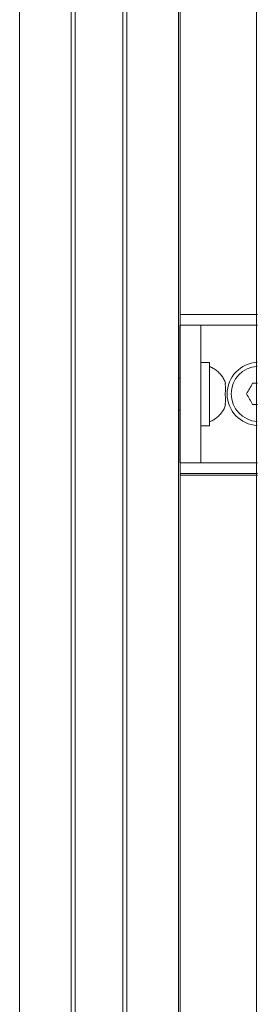
# Model space of a CAD drawing. Units: millimetres. Extents: x -2034 to 4253, y -1708 to 2239.
# Drawn here: x -1050 to -1006, y 1025 to 1210 of the extents above; entities that cross this region are included whole.
import ezdxf

# ---------------------------------------------------------------- set-up
doc = ezdxf.new("R2010")
doc.units = ezdxf.units.MM
doc.layers.add('M-EQPM', color=7, linetype='Continuous', lineweight=18)
doc.layers.add('Q-SPCQ', color=7, linetype='Continuous', lineweight=18)

# ---------------------------------------------------------------- blocks, each defined once
blk = doc.blocks.new('ПРОФИЛЬ КОНСТРУКЦИОННЫЙ 30Х30L - Со смещением от оси-626382-Сечение 1')
at = {"layer": 'Q-SPCQ'}
for p, q in [((-7616.62, 1154.79), (-7631.22, 1154.79)), ((-7631.22, 1152.79), (-7631.22, 1154.79)), ((-7631.22, 1124.79), (-7631.22, 1126.79)), ((-7631.22, 1124.79), (-7616.62, 1124.79)), ((-7616.62, 1124.46), (-7631.22, 1124.46)), ((-7616.62, 1124.46), (-7631.22, 1124.46))]:
    blk.add_line(p, q, dxfattribs=at)
blk = doc.blocks.new('Бойлер косвенного нагрева настенный_SWH-1210 - SWH-1210-000150-561174-Сечение 1')
at = {"layer": 'M-EQPM'}
blk.add_line((-7616.78, 1479.79), (-7616.78, 1008.11), dxfattribs=at)
blk = doc.blocks.new('ПРОФИЛЬ КОНСТРУКЦИОННЫЙ 30Х30L - Со смещением от оси-473239-Сечение 1')
at = {"layer": 'Q-SPCQ'}
for p, q in [((-7661.55, 1689.96), (-7661.55, 952.74)), ((-7631.22, 1644.79), (-7631.22, 961.71)), ((-7631.22, 1644.79), (-7631.22, 961.71)), ((-7631.55, 961.11), (-7631.55, 1641.6)), ((-7651.81, 966.78), (-7651.81, 1630.88)), ((-7651.06, 967.02), (-7651.06, 1630.62)), ((-7642.06, 967.02), (-7642.06, 1630.41)), ((-7641.3, 966.78), (-7641.3, 1630.65))]:
    blk.add_line(p, q, dxfattribs=at)
blk = doc.blocks.new('УГОЛОК 30Х30L_ E13 - УГОЛОК 30Х30L_ E13-V55-Сечение 1')
at = {"layer": 'Q-SPCQ'}
for p, q in [((-7627.28, 1152.79), (-7631.28, 1152.79)), ((-7631.28, 1147.79), (-7631.28, 1152.79)), ((-7627.28, 1152.79), (-7627.28, 1147.79)), ((-7623.68, 1152.79), (-7627.28, 1152.79)), ((-7616.62, 1152.79), (-7623.68, 1152.79)), ((-7631.28, 1131.79), (-7631.28, 1147.79)), ((-7627.28, 1147.79), (-7627.28, 1131.79)), ((-7631.28, 1126.79), (-7631.28, 1131.79)), ((-7627.28, 1131.79), (-7627.28, 1126.79)), ((-7631.28, 1126.79), (-7627.28, 1126.79)), ((-7623.68, 1126.79), (-7627.28, 1126.79)), ((-7623.68, 1126.79), (-7616.62, 1126.79))]:
    blk.add_line(p, q, dxfattribs=at)
blk = doc.blocks.new('СУХАРЬ 6 _ ШАЙБА 6 _ ВИНТ 6-12 _полукруг_ - СУХАРЬ 6 _ ШАЙБА 6 _ ВИНТ 6-12 _полукруг_-V59-Сечение 1')
at = {"layer": 'Q-SPCQ'}
blk.add_arc((-7616.36, 1139.79), 5.97, 92.5467, 267.4538, dxfattribs=at)
blk = doc.blocks.new('ВИНТ С ПОЛУКРУГЛ_ ГОЛ_ И ВН_ ШЕСТИГР_М6 Х 12 ISO 7380-1_ D18 - ВИНТ С ПОЛУКРУГЛ_ ГОЛ_ И ВН_ ШЕСТИГР_М6 Х 12 ISO 7380-1_ D18-V60-Сечение 1')
at = {"layer": 'Q-SPCQ'}
blk.add_arc((-7616.36, 1139.79), 5.21, 93.023, 266.9776, dxfattribs=at)
for points in [[(-7618.67, 1139.79), (-7618.48, 1140.12), (-7618.1, 1140.77), (-7617.71, 1141.45), (-7617.51, 1141.79)], [(-7617.51, 1137.79), (-7617.7, 1138.12), (-7618.08, 1138.77), (-7618.47, 1139.45), (-7618.67, 1139.79)]]:
    blk.add_open_spline(points, degree=3, dxfattribs=at)
for points, knots in [([(-7617.51, 1141.79), (-7617.32, 1141.79), (-7617.02, 1141.79), (-7616.73, 1141.79), (-7616.62, 1141.79)], [-1, -1, -1, -1, -0.5, -0.2263488, -0.2263488, -0.2263488, -0.2263488]), ([(-7616.62, 1137.79), (-7616.73, 1137.79), (-7617.02, 1137.79), (-7617.32, 1137.79), (-7617.51, 1137.79)], [-0.7736682, -0.7736682, -0.7736682, -0.7736682, -0.5, 0, 0, 0, 0])]:
    blk.add_open_spline(points, degree=3, knots=knots, dxfattribs=at)
blk = doc.blocks.new('СУХАРЬ 6 _ ШАЙБА 6 _ ВИНТ 6-12 _полукруг_ - СУХАРЬ 6 _ ШАЙБА 6 _ ВИНТ 6-12 _полукруг_-V58-Сечение 1')
at = {"layer": 'Q-SPCQ'}
for p, q in [((-7625.68, 1680.77), (-7627.28, 1680.77)), ((-7625.68, 1680.77), (-7625.68, 1668.82)), ((-7627.28, 1668.82), (-7625.68, 1668.82))]:
    blk.add_line(p, q, dxfattribs=at)
blk = doc.blocks.new('ВИНТ С ПОЛУКРУГЛ_ ГОЛ_ И ВН_ ШЕСТИГР_М6 Х 12 ISO 7380-1_ D18 - ВИНТ С ПОЛУКРУГЛ_ ГОЛ_ И ВН_ ШЕСТИГР_М6 Х 12 ISO 7380-1_ D18-V61-Сечение 1')
at = {"layer": 'Q-SPCQ'}
for p, q in [((-7631.28, 1142.74), (-7631.55, 1142.74)), ((-7631.55, 1136.74), (-7631.28, 1136.74))]:
    blk.add_line(p, q, dxfattribs=at)
at = {"layer": 'Q-SPCQ', "flags": 128}
for points in [[(-7625.68, 1144.95), (-7625.49, 1144.88), (-7625.3, 1144.79), (-7625.12, 1144.7), (-7624.94, 1144.6), (-7624.76, 1144.5), (-7624.59, 1144.39), (-7624.42, 1144.27), (-7624.26, 1144.14), (-7624.1, 1144.01), (-7623.95, 1143.87), (-7623.81, 1143.73), (-7623.67, 1143.58), (-7623.53, 1143.42), (-7623.41, 1143.26), (-7623.29, 1143.1), (-7623.17, 1142.93), (-7623.06, 1142.75), (-7622.96, 1142.57), (-7622.87, 1142.39), (-7622.79, 1142.21), (-7622.71, 1142.02), (-7622.64, 1141.82), (-7622.61, 1141.74)], [(-7622.61, 1137.74), (-7622.68, 1137.55), (-7622.75, 1137.36), (-7622.83, 1137.17), (-7622.92, 1136.99), (-7623.02, 1136.81), (-7623.13, 1136.63), (-7623.24, 1136.46), (-7623.35, 1136.29), (-7623.48, 1136.13), (-7623.61, 1135.97), (-7623.75, 1135.82), (-7623.89, 1135.67), (-7624.04, 1135.53), (-7624.19, 1135.4), (-7624.35, 1135.27), (-7624.52, 1135.15), (-7624.69, 1135.03), (-7624.86, 1134.92), (-7625.04, 1134.82), (-7625.22, 1134.73), (-7625.41, 1134.64), (-7625.6, 1134.56), (-7625.68, 1134.53)]]:
    blk.add_lwpolyline(points, dxfattribs=at)
at = {"layer": 'Q-SPCQ'}
for points in [[(-7622.72, 1139.74), (-7622.65, 1140.08), (-7622.57, 1140.76), (-7622.65, 1141.42), (-7622.72, 1141.74)], [(-7622.72, 1141.74), (-7622.68, 1141.74), (-7622.63, 1141.74), (-7622.61, 1141.74), (-7622.61, 1141.74)], [(-7622.61, 1141.74), (-7622.61, 1141.74), (-7622.62, 1141.74), (-7622.64, 1141.74)], [(-7622.72, 1137.74), (-7622.65, 1138.07), (-7622.57, 1138.72), (-7622.65, 1139.4), (-7622.72, 1139.74)], [(-7622.61, 1137.74), (-7622.61, 1137.74), (-7622.63, 1137.74), (-7622.68, 1137.74), (-7622.72, 1137.74)], [(-7622.64, 1137.74), (-7622.62, 1137.74), (-7622.61, 1137.74), (-7622.61, 1137.74)]]:
    blk.add_open_spline(points, degree=3, dxfattribs=at)

msp = doc.modelspace()

# ---------------------------------------------------------------- block references
at = {"layer": 'M-EQPM'}
msp.add_blockref('Бойлер косвенного нагрева настенный_SWH-1210 - SWH-1210-000150-561174-Сечение 1', (6611.11, -0.08), dxfattribs=at)
at = {"layer": 'Q-SPCQ'}
for name, p in [('ПРОФИЛЬ КОНСТРУКЦИОННЫЙ 30Х30L - Со смещением от оси-473239-Сечение 1', (6611.11, -0.08)), ('ПРОФИЛЬ КОНСТРУКЦИОННЫЙ 30Х30L - Со смещением от оси-626382-Сечение 1', (6611.11, -0.08)), ('УГОЛОК 30Х30L_ E13 - УГОЛОК 30Х30L_ E13-V55-Сечение 1', (6611.11, -0.08)), ('ВИНТ С ПОЛУКРУГЛ_ ГОЛ_ И ВН_ ШЕСТИГР_М6 Х 12 ISO 7380-1_ D18 - ВИНТ С ПОЛУКРУГЛ_ ГОЛ_ И ВН_ ШЕСТИГР_М6 Х 12 ISO 7380-1_ D18-V61-Сечение 1', (6611.11, -0.08)), ('СУХАРЬ 6 _ ШАЙБА 6 _ ВИНТ 6-12 _полукруг_ - СУХАРЬ 6 _ ШАЙБА 6 _ ВИНТ 6-12 _полукруг_-V58-Сечение 1', (6611.11, -535.13)), ('СУХАРЬ 6 _ ШАЙБА 6 _ ВИНТ 6-12 _полукруг_ - СУХАРЬ 6 _ ШАЙБА 6 _ ВИНТ 6-12 _полукруг_-V59-Сечение 1', (6611.11, -0.08)), ('ВИНТ С ПОЛУКРУГЛ_ ГОЛ_ И ВН_ ШЕСТИГР_М6 Х 12 ISO 7380-1_ D18 - ВИНТ С ПОЛУКРУГЛ_ ГОЛ_ И ВН_ ШЕСТИГР_М6 Х 12 ISO 7380-1_ D18-V60-Сечение 1', (6611.11, -0.08))]:
    msp.add_blockref(name, p, dxfattribs=at)

doc.saveas('drawing.dxf')
